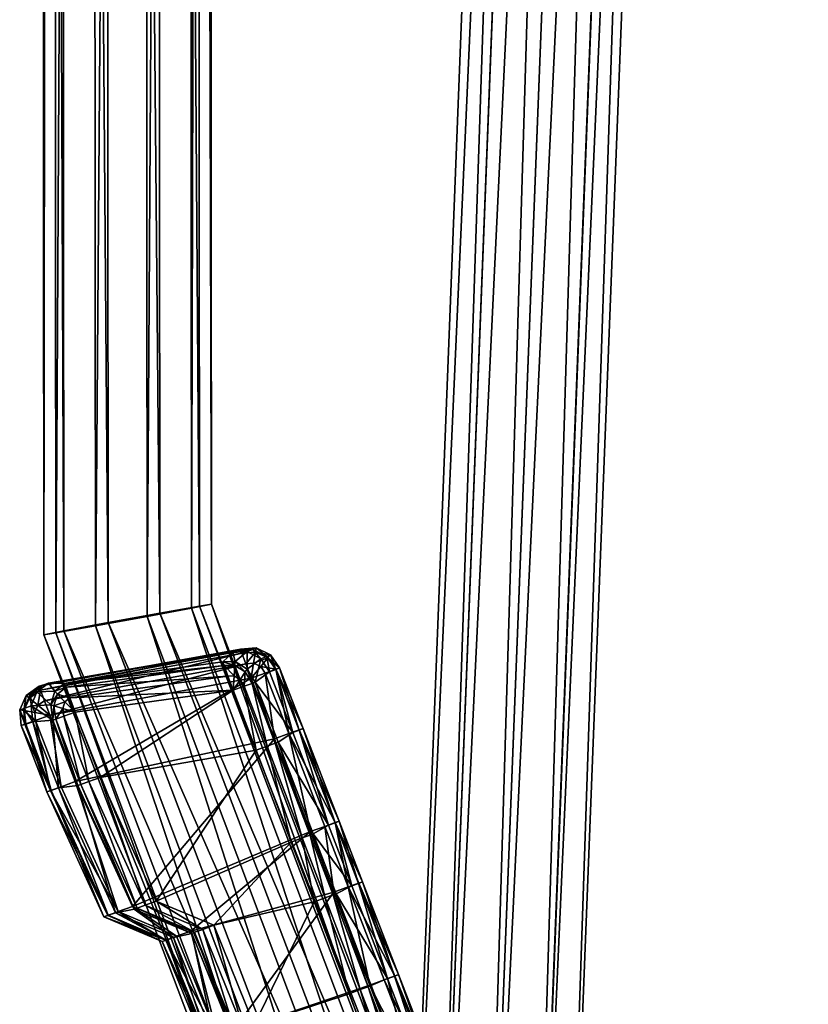
# Model space of a CAD drawing. Units: millimetres. Extents: x 0 to 11250, y 0 to 4000.
# Drawn here: x 841 to 893, y 801 to 866 of the extents above; entities that cross this region are included whole.
import ezdxf

# ---------------------------------------------------------------- set-up
doc = ezdxf.new("R2010")
doc.units = ezdxf.units.MM
doc.header["$MEASUREMENT"] = 0
doc.layers.add('rubber', color=7, linetype='Continuous', true_color=0xff0600)
doc.layers.add('shiny metal', color=7, linetype='Continuous', true_color=0x7bff00)

msp = doc.modelspace()

# ---------------------------------------------------------------- meshes
at = {"layer": 'rubber', "color": 61, "true_color": 0xd6e5a6}
mesh = msp.add_polyface(dxfattribs=at)
corners = [(844.211, 820.093, 12.577), (843.868, 821.035, 12.309), (843.55, 820.776, 12.309), (843.409, 820.334, 12.309), (843.483, 819.828, 12.309), (843.066, 821.276, 11.575), (843.55, 820.776, 12.309), (843.868, 821.035, 12.309), (843.617, 821.724, 11.575), (842.822, 820.511, 11.575), (843.409, 820.334, 12.309), (843.55, 820.776, 12.309), (843.066, 821.276, 11.575), (842.949, 819.634, 11.575), (843.483, 819.828, 12.309), (854.293, 822.466, 12.309), (854.042, 823.156, 11.575), (842.889, 821.459, 10.573), (843.066, 821.276, 11.575), (843.617, 821.724, 11.575), (843.526, 821.977, 10.573), (842.607, 820.576, 10.573), (842.822, 820.511, 11.575), (843.066, 821.276, 11.575), (842.889, 821.459, 10.573), (842.754, 819.563, 10.573), (842.949, 819.634, 11.575), (842.822, 820.511, 11.575), (842.607, 820.576, 10.573), (843.526, 821.977, 10.573), (843.617, 821.724, 11.575), (854.042, 823.156, 11.575), (853.95, 823.408, 10.573), (854.928, 824.139, 3.427), (842.088, 821.857, 3.427), (842.462, 821.992, 5.604), (841.94, 821.538, 1.002), (841.847, 821.793, 2.005), (855.117, 824.229, 2.005), (855.21, 823.974, 1.002), (842.194, 820.839, 0.269), (841.94, 821.538, 1.002), (855.21, 823.974, 1.002), (855.464, 823.275, 0.269), (842.541, 819.885), (842.194, 820.839, 0.269), (855.464, 823.275, 0.269), (855.811, 822.321), (842.889, 821.459, 10.573), (843.526, 821.977, 10.573), (842.462, 821.992, 5.604), (855.117, 824.229, 2.005), (841.847, 821.793, 2.005), (842.088, 821.857, 3.427), (854.615, 824.023, 8.395), (842.462, 821.992, 5.604), (843.526, 821.977, 10.573), (854.636, 821.525, 12.577), (845.858, 815.779, 12.577), (845.13, 815.514, 12.309), (844.597, 815.32, 11.575), (845.13, 815.514, 12.309), (844.402, 815.249, 10.573), (844.597, 815.32, 11.575), (843.119, 815.098, 5.604), (844.402, 815.249, 10.573), (842.754, 819.563, 10.573)]
mesh.append_faces([[corners[k] for k in face] for face in [(0, 1, 2, 2), (0, 2, 3, 3), (0, 3, 4, 4), (5, 6, 7, 7), (7, 8, 5, 5), (9, 10, 11, 11), (11, 12, 9, 9), (13, 14, 10, 10), (10, 9, 13, 13), (8, 7, 15, 15), (15, 16, 8, 8), (17, 18, 19, 19), (19, 20, 17, 17), (21, 22, 23, 23), (23, 24, 21, 21), (25, 26, 27, 27), (27, 28, 25, 25), (29, 30, 31, 31), (31, 32, 29, 29), (33, 34, 35, 35), (36, 37, 38, 38), (38, 39, 36, 36), (40, 41, 42, 42), (42, 43, 40, 40), (44, 45, 46, 46), (46, 47, 44, 44), (48, 49, 50, 50), (51, 52, 53, 53), (54, 55, 56, 56), (57, 0, 58, 58), (0, 4, 59, 59), (59, 58, 0, 0), (14, 13, 60, 60), (60, 61, 14, 14), (26, 25, 62, 62), (62, 63, 26, 26), (64, 65, 66, 66)]], dxfattribs={"color": 61})
mesh = msp.add_polyface(dxfattribs=at)
corners = [(854.636, 821.525, 12.577), (855.364, 821.789, 12.309), (855.095, 822.225, 12.309), (854.703, 822.473, 12.309), (854.293, 822.466, 12.309), (843.868, 821.035, 12.309), (844.211, 820.093, 12.577), (855.431, 822.738, 11.575), (855.095, 822.225, 12.309), (855.364, 821.789, 12.309), (855.897, 821.983, 11.575), (854.752, 823.167, 11.575), (854.703, 822.473, 12.309), (854.042, 823.156, 11.575), (854.293, 822.466, 12.309), (854.703, 822.473, 12.309), (854.752, 823.167, 11.575), (855.554, 822.925, 10.573), (855.431, 822.738, 11.575), (855.897, 821.983, 11.575), (856.092, 822.054, 10.573), (854.77, 823.421, 10.573), (854.752, 823.167, 11.575), (855.431, 822.738, 11.575), (855.554, 822.925, 10.573), (853.95, 823.408, 10.573), (854.042, 823.156, 11.575), (854.752, 823.167, 11.575), (854.77, 823.421, 10.573), (855.566, 824.08, 8.395), (855.931, 824.214, 3.427), (854.928, 824.139, 3.427), (854.615, 824.023, 8.395), (842.462, 821.992, 5.604), (855.21, 823.974, 1.002), (855.117, 824.229, 2.005), (856.152, 824.316, 2.005), (856.106, 824.049, 1.002), (855.464, 823.275, 0.269), (855.21, 823.974, 1.002), (856.106, 824.049, 1.002), (855.982, 823.319, 0.269), (855.982, 823.319, 0.269), (855.811, 822.321), (855.464, 823.275, 0.269), (855.566, 824.08, 8.395), (854.77, 823.421, 10.573), (855.554, 822.925, 10.573), (855.554, 822.925, 10.573), (856.448, 823.61, 8.395), (856.152, 824.316, 2.005), (855.117, 824.229, 2.005), (855.117, 824.229, 2.005), (853.95, 823.408, 10.573), (854.77, 823.421, 10.573), (854.77, 823.421, 10.573), (842.088, 821.857, 3.427), (855.117, 824.229, 2.005), (843.526, 821.977, 10.573), (853.95, 823.408, 10.573), (845.858, 815.779, 12.577), (856.143, 817.585, 12.577), (844.229, 815.522), (842.541, 819.885), (857.357, 818.337)]
mesh.append_faces([[corners[k] for k in face] for face in [(0, 1, 2, 2), (0, 2, 3, 3), (0, 3, 4, 4), (5, 6, 0, 0), (0, 4, 5, 5), (7, 8, 9, 9), (9, 10, 7, 7), (11, 12, 8, 8), (8, 7, 11, 11), (13, 14, 15, 15), (15, 16, 13, 13), (17, 18, 19, 19), (19, 20, 17, 17), (21, 22, 23, 23), (23, 24, 21, 21), (25, 26, 27, 27), (27, 28, 25, 25), (29, 30, 31, 31), (31, 32, 29, 29), (33, 32, 31, 31), (34, 35, 36, 36), (36, 37, 34, 34), (38, 39, 40, 40), (40, 41, 38, 38), (42, 43, 44, 44), (45, 46, 47, 47), (48, 49, 45, 45), (30, 50, 51, 51), (52, 31, 30, 30), (32, 53, 54, 54), (55, 29, 32, 32), (56, 31, 57, 57), (58, 59, 32, 32), (60, 61, 0, 0), (1, 0, 61, 61), (62, 63, 43, 43), (43, 64, 62, 62)]], dxfattribs={"color": 61})
mesh = msp.add_polyface(dxfattribs=at)
corners = [(857.024, 822.74, 8.395), (857.442, 822.894, 3.427), (856.851, 823.758, 3.427), (856.448, 823.61, 8.395), (856.448, 823.61, 8.395), (856.851, 823.758, 3.427), (855.931, 824.214, 3.427), (855.566, 824.08, 8.395), (856.924, 823.661, 1.002), (857.096, 823.869, 2.005), (857.695, 823.006, 2.005), (857.443, 822.914, 1.002), (856.106, 824.049, 1.002), (856.152, 824.316, 2.005), (857.096, 823.869, 2.005), (856.924, 823.661, 1.002), (856.454, 823.095, 0.269), (856.924, 823.661, 1.002), (857.443, 822.914, 1.002), (856.753, 822.664, 0.269), (855.982, 823.319, 0.269), (856.106, 824.049, 1.002), (856.753, 822.664, 0.269), (855.811, 822.321), (856.454, 823.095, 0.269), (855.982, 823.319, 0.269), (857.695, 823.006, 2.005), (857.096, 823.869, 2.005), (857.096, 823.869, 2.005), (856.448, 823.61, 8.395), (855.554, 822.925, 10.573), (856.092, 822.054, 10.573), (856.092, 822.054, 10.573), (857.096, 823.869, 2.005), (856.152, 824.316, 2.005), (856.152, 824.316, 2.005), (856.143, 817.585, 12.577), (856.871, 817.85, 12.309), (855.364, 821.789, 12.309), (855.897, 821.983, 11.575), (855.364, 821.789, 12.309), (856.871, 817.85, 12.309), (857.404, 818.044, 11.575), (856.092, 822.054, 10.573), (855.897, 821.983, 11.575), (857.404, 818.044, 11.575), (857.599, 818.115, 10.573), (858.561, 818.756, 8.395), (858.983, 818.911, 3.427), (859.241, 819.022, 2.005), (858.988, 818.93, 1.002), (858.299, 818.68, 0.269), (858.988, 818.93, 1.002), (857.357, 818.337), (858.299, 818.68, 0.269), (857.695, 823.006, 2.005), (859.241, 819.022, 2.005), (857.695, 823.006, 2.005), (856.092, 822.054, 10.573), (856.092, 822.054, 10.573), (857.599, 818.115, 10.573)]
mesh.append_faces([[corners[k] for k in face] for face in [(0, 1, 2, 2), (2, 3, 0, 0), (4, 5, 6, 6), (6, 7, 4, 4), (8, 9, 10, 10), (10, 11, 8, 8), (12, 13, 14, 14), (14, 15, 12, 12), (16, 17, 18, 18), (18, 19, 16, 16), (20, 21, 17, 17), (17, 16, 20, 20), (22, 23, 24, 24), (24, 23, 25, 25), (1, 26, 27, 27), (28, 2, 1, 1), (29, 30, 31, 31), (32, 0, 29, 29), (5, 33, 34, 34), (35, 6, 5, 5), (36, 37, 38, 38), (39, 40, 41, 41), (41, 42, 39, 39), (43, 44, 45, 45), (45, 46, 43, 43), (1, 0, 47, 47), (47, 48, 1, 1), (11, 10, 49, 49), (49, 50, 11, 11), (51, 19, 18, 18), (18, 52, 51, 51), (53, 23, 22, 22), (22, 54, 53, 53), (55, 1, 48, 48), (48, 56, 57, 57), (47, 0, 58, 58), (59, 60, 47, 47)]], dxfattribs={"color": 61})
mesh = msp.add_polyface(dxfattribs=at)
corners = [(842.088, 821.857, 3.427), (841.271, 821.271, 3.427), (841.697, 821.424, 5.604), (842.462, 821.992, 5.604), (841.271, 821.271, 3.427), (840.859, 820.331, 3.427), (841.323, 820.498, 5.604), (841.697, 821.424, 5.604), (840.859, 820.331, 3.427), (840.962, 819.288, 3.427), (841.44, 819.46, 5.604), (841.323, 820.498, 5.604), (841.205, 821.019, 1.002), (840.998, 821.195, 2.005), (841.847, 821.793, 2.005), (841.94, 821.538, 1.002), (840.828, 820.197, 1.002), (840.563, 820.246, 2.005), (840.998, 821.195, 2.005), (841.205, 821.019, 1.002), (840.91, 819.291, 1.002), (840.657, 819.199, 2.005), (840.563, 820.246, 2.005), (840.828, 820.197, 1.002), (841.77, 820.54, 0.269), (841.205, 821.019, 1.002), (841.94, 821.538, 1.002), (842.194, 820.839, 0.269), (841.552, 820.065, 0.269), (840.828, 820.197, 1.002), (841.599, 819.542, 0.269), (840.91, 819.291, 1.002), (842.194, 820.839, 0.269), (842.541, 819.885), (841.77, 820.54, 0.269), (841.552, 820.065, 0.269), (841.599, 819.542, 0.269), (841.847, 821.793, 2.005), (840.998, 821.195, 2.005), (841.847, 821.793, 2.005), (842.889, 821.459, 10.573), (840.998, 821.195, 2.005), (840.563, 820.246, 2.005), (840.998, 821.195, 2.005), (842.607, 820.576, 10.573), (842.889, 821.459, 10.573), (842.607, 820.576, 10.573), (840.563, 820.246, 2.005), (840.657, 819.199, 2.005), (840.563, 820.246, 2.005), (842.754, 819.563, 10.573), (842.607, 820.576, 10.573), (842.754, 819.563, 10.573), (842.646, 814.927, 3.427), (843.119, 815.098, 5.604), (842.598, 814.928, 1.002), (843.288, 815.179, 0.269), (842.754, 819.563, 10.573)]
mesh.append_faces([[corners[k] for k in face] for face in [(0, 1, 2, 2), (2, 3, 0, 0), (4, 5, 6, 6), (6, 7, 4, 4), (8, 9, 10, 10), (10, 11, 8, 8), (12, 13, 14, 14), (14, 15, 12, 12), (16, 17, 18, 18), (18, 19, 16, 16), (20, 21, 22, 22), (22, 23, 20, 20), (24, 25, 26, 26), (26, 27, 24, 24), (28, 29, 25, 25), (25, 24, 28, 28), (30, 31, 29, 29), (29, 28, 30, 30), (32, 33, 34, 34), (34, 33, 35, 35), (35, 33, 36, 36), (37, 38, 1, 1), (1, 0, 39, 39), (3, 2, 40, 40), (41, 42, 5, 5), (5, 4, 43, 43), (44, 45, 7, 7), (7, 6, 46, 46), (47, 48, 9, 9), (9, 8, 49, 49), (50, 51, 11, 11), (11, 10, 52, 52), (53, 54, 10, 10), (55, 31, 30, 30), (56, 36, 33, 33), (57, 10, 54, 54)]], dxfattribs={"color": 61})
mesh = msp.add_polyface(dxfattribs=at)
corners = [(856.143, 817.585, 12.577), (845.858, 815.779, 12.577), (849.561, 807.632, 12.577), (858.458, 811.536, 12.577), (845.13, 815.514, 12.309), (848.832, 807.367, 12.309), (856.871, 817.85, 12.309), (859.186, 811.801, 12.309), (845.13, 815.514, 12.309), (844.597, 815.32, 11.575), (848.299, 807.174, 11.575), (848.832, 807.367, 12.309), (844.597, 815.32, 11.575), (844.402, 815.249, 10.573), (848.104, 807.103, 10.573), (848.299, 807.174, 11.575), (843.119, 815.098, 5.604), (842.646, 814.927, 3.427), (846.405, 806.708, 3.427), (846.87, 806.876, 5.604), (842.346, 814.836, 2.005), (842.598, 814.928, 1.002), (846.363, 806.706, 1.002), (846.111, 806.614, 2.005), (842.598, 814.928, 1.002), (843.288, 815.179, 0.269), (847.053, 806.957, 0.269), (846.363, 806.706, 1.002), (847.053, 806.957, 0.269), (843.288, 815.179, 0.269), (844.229, 815.522), (847.995, 807.299), (857.357, 818.337), (859.73, 812.218), (842.346, 814.836, 2.005), (846.111, 806.614, 2.005), (846.111, 806.614, 2.005), (844.402, 815.249, 10.573), (848.104, 807.103, 10.573), (844.402, 815.249, 10.573), (853.359, 806.049, 12.577), (859.965, 807.596, 12.577), (852.63, 805.784, 12.309), (841.44, 819.46, 5.604), (840.962, 819.288, 3.427), (840.657, 819.199, 2.005), (840.91, 819.291, 1.002), (841.599, 819.542, 0.269), (842.541, 819.885), (850.892, 805.324, 0.269), (861.276, 808.234), (851.834, 805.667), (840.657, 819.199, 2.005), (842.346, 814.836, 2.005), (842.346, 814.836, 2.005)]
mesh.append_faces([[corners[k] for k in face] for face in [(0, 1, 2, 2), (2, 3, 0, 0), (1, 4, 5, 5), (5, 2, 1, 1), (6, 0, 3, 3), (3, 7, 6, 6), (8, 9, 10, 10), (10, 11, 8, 8), (12, 13, 14, 14), (14, 15, 12, 12), (16, 17, 18, 18), (18, 19, 16, 16), (20, 21, 22, 22), (22, 23, 20, 20), (24, 25, 26, 26), (26, 27, 24, 24), (28, 29, 30, 30), (30, 31, 28, 28), (31, 30, 32, 32), (32, 33, 31, 31), (17, 34, 35, 35), (36, 18, 17, 17), (37, 16, 19, 19), (19, 38, 39, 39), (40, 41, 3, 3), (3, 2, 40, 40), (42, 40, 2, 2), (43, 44, 17, 17), (45, 46, 21, 21), (21, 20, 45, 45), (47, 25, 24, 24), (48, 30, 29, 29), (49, 28, 31, 31), (33, 50, 51, 51), (51, 31, 33, 33), (44, 52, 53, 53), (54, 17, 44, 44)]], dxfattribs={"color": 61})
mesh = msp.add_polyface(dxfattribs=at)
corners = [(857.404, 818.044, 11.575), (856.871, 817.85, 12.309), (859.186, 811.801, 12.309), (859.719, 811.995, 11.575), (857.599, 818.115, 10.573), (857.404, 818.044, 11.575), (859.719, 811.995, 11.575), (859.915, 812.066, 10.573), (858.983, 818.911, 3.427), (858.561, 818.756, 8.395), (860.921, 812.638, 8.395), (861.351, 812.796, 3.427), (858.988, 818.93, 1.002), (859.241, 819.022, 2.005), (861.614, 812.904, 2.005), (861.362, 812.812, 1.002), (858.299, 818.68, 0.269), (858.988, 818.93, 1.002), (861.362, 812.812, 1.002), (860.673, 812.561, 0.269), (859.73, 812.218), (857.357, 818.337), (858.299, 818.68, 0.269), (860.673, 812.561, 0.269), (859.241, 819.022, 2.005), (861.614, 812.904, 2.005), (859.241, 819.022, 2.005), (857.599, 818.115, 10.573), (857.599, 818.115, 10.573), (859.915, 812.066, 10.573), (862.908, 808.828, 1.002), (863.16, 808.92, 2.005), (865.534, 802.801, 2.005), (863.65, 802.116), (861.276, 808.234), (862.218, 808.577, 0.269), (864.818, 802.537, 8.395), (862.458, 808.655, 8.395), (861.422, 808.126, 10.573), (859.965, 807.596, 12.577), (860.694, 807.861, 12.309), (859.186, 811.801, 12.309), (858.458, 811.536, 12.577), (860.694, 807.861, 12.309), (861.227, 808.055, 11.575), (861.227, 808.055, 11.575), (861.422, 808.126, 10.573), (862.892, 808.813, 3.427), (862.908, 808.828, 1.002), (862.218, 808.577, 0.269), (863.16, 808.92, 2.005), (861.614, 812.904, 2.005), (861.614, 812.904, 2.005), (859.915, 812.066, 10.573), (861.422, 808.126, 10.573), (859.915, 812.066, 10.573)]
mesh.append_faces([[corners[k] for k in face] for face in [(0, 1, 2, 2), (2, 3, 0, 0), (4, 5, 6, 6), (6, 7, 4, 4), (8, 9, 10, 10), (10, 11, 8, 8), (12, 13, 14, 14), (14, 15, 12, 12), (16, 17, 18, 18), (18, 19, 16, 16), (20, 21, 22, 22), (22, 23, 20, 20), (24, 8, 11, 11), (11, 25, 26, 26), (10, 9, 27, 27), (28, 29, 10, 10), (30, 31, 32, 32), (33, 34, 35, 35), (36, 37, 38, 38), (39, 40, 41, 41), (41, 42, 39, 39), (43, 44, 3, 3), (3, 2, 43, 43), (45, 46, 7, 7), (7, 6, 45, 45), (37, 47, 11, 11), (11, 10, 37, 37), (31, 30, 15, 15), (15, 14, 31, 31), (18, 48, 49, 49), (49, 19, 18, 18), (23, 35, 34, 34), (34, 20, 23, 23), (47, 50, 51, 51), (52, 11, 47, 47), (53, 54, 37, 37), (37, 10, 55, 55)]], dxfattribs={"color": 61})
mesh = msp.add_polyface(dxfattribs=at)
corners = [(865.836, 792.256, 12.577), (862.281, 801.547, 12.577), (856.024, 799.474, 12.577), (863.009, 801.812, 12.309), (866.564, 792.521, 12.309), (863.542, 802.006, 11.575), (863.009, 801.812, 12.309), (866.564, 792.521, 12.309), (867.097, 792.715, 11.575), (863.737, 802.077, 10.573), (863.542, 802.006, 11.575), (867.097, 792.715, 11.575), (867.292, 792.786, 10.573), (865.26, 802.698, 3.427), (864.818, 802.537, 8.395), (868.443, 793.141, 8.395), (868.896, 793.306, 3.427), (865.281, 802.709, 1.002), (865.534, 802.801, 2.005), (869.179, 793.405, 2.005), (868.927, 793.313, 1.002), (864.592, 802.459, 0.269), (865.281, 802.709, 1.002), (868.927, 793.313, 1.002), (868.237, 793.062, 0.269), (863.65, 802.116), (864.592, 802.459, 0.269), (868.237, 793.062, 0.269), (867.295, 792.72), (854.561, 799.015), (865.534, 802.801, 2.005), (869.179, 793.405, 2.005), (865.534, 802.801, 2.005), (867.292, 792.786, 10.573), (868.443, 793.141, 8.395), (864.818, 802.537, 8.395), (863.737, 802.077, 10.573), (867.292, 792.786, 10.573), (859.965, 807.596, 12.577), (860.694, 807.861, 12.309), (861.227, 808.055, 11.575), (860.694, 807.861, 12.309), (861.422, 808.126, 10.573), (861.227, 808.055, 11.575), (862.892, 808.813, 3.427), (862.458, 808.655, 8.395), (862.908, 808.828, 1.002), (862.218, 808.577, 0.269), (862.908, 808.828, 1.002), (862.218, 808.577, 0.269), (861.276, 808.234), (863.16, 808.92, 2.005), (865.534, 802.801, 2.005), (863.16, 808.92, 2.005), (861.422, 808.126, 10.573), (863.737, 802.077, 10.573)]
mesh.append_faces([[corners[k] for k in face] for face in [(0, 1, 2, 2), (3, 1, 0, 0), (0, 4, 3, 3), (5, 6, 7, 7), (7, 8, 5, 5), (9, 10, 11, 11), (11, 12, 9, 9), (13, 14, 15, 15), (15, 16, 13, 13), (17, 18, 19, 19), (19, 20, 17, 17), (21, 22, 23, 23), (23, 24, 21, 21), (25, 26, 27, 27), (27, 28, 25, 25), (29, 25, 28, 28), (30, 13, 16, 16), (16, 31, 32, 32), (33, 34, 35, 35), (35, 36, 37, 37), (2, 1, 38, 38), (39, 38, 1, 1), (1, 3, 39, 39), (40, 41, 6, 6), (6, 5, 40, 40), (42, 43, 10, 10), (10, 9, 42, 42), (44, 45, 14, 14), (14, 13, 44, 44), (18, 17, 46, 46), (47, 48, 22, 22), (22, 21, 47, 47), (49, 26, 25, 25), (50, 25, 29, 29), (51, 44, 13, 13), (13, 52, 53, 53), (54, 55, 35, 35)]], dxfattribs={"color": 61})
mesh = msp.add_polyface(dxfattribs=at)
corners = [(859.965, 807.596, 12.577), (853.359, 806.049, 12.577), (856.024, 799.474, 12.577), (852.63, 805.784, 12.309), (855.296, 799.209, 12.309), (852.63, 805.784, 12.309), (852.097, 805.59, 11.575), (854.762, 799.015, 11.575), (855.296, 799.209, 12.309), (852.097, 805.59, 11.575), (851.902, 805.519, 10.573), (854.567, 798.944, 10.573), (854.762, 799.015, 11.575), (850.7, 805.244, 5.604), (850.24, 805.078, 3.427), (852.961, 798.429, 3.427), (853.414, 798.594, 5.604), (849.95, 804.982, 2.005), (850.202, 805.073, 1.002), (852.93, 798.422, 1.002), (852.677, 798.33, 2.005), (850.202, 805.073, 1.002), (850.892, 805.324, 0.269), (853.619, 798.673, 0.269), (852.93, 798.422, 1.002), (853.619, 798.673, 0.269), (850.892, 805.324, 0.269), (851.834, 805.667), (854.561, 799.015), (861.276, 808.234), (849.95, 804.982, 2.005), (852.677, 798.33, 2.005), (852.677, 798.33, 2.005), (851.902, 805.519, 10.573), (854.567, 798.944, 10.573), (851.902, 805.519, 10.573), (849.561, 807.632, 12.577), (848.832, 807.367, 12.309), (852.097, 805.59, 11.575), (852.63, 805.784, 12.309), (848.832, 807.367, 12.309), (848.299, 807.174, 11.575), (851.902, 805.519, 10.573), (848.104, 807.103, 10.573), (850.24, 805.078, 3.427), (850.7, 805.244, 5.604), (846.87, 806.876, 5.604), (846.405, 806.708, 3.427), (850.202, 805.073, 1.002), (849.95, 804.982, 2.005), (846.111, 806.614, 2.005), (846.363, 806.706, 1.002), (847.053, 806.957, 0.269), (850.892, 805.324, 0.269), (850.202, 805.073, 1.002), (846.363, 806.706, 1.002), (847.995, 807.299), (849.95, 804.982, 2.005), (846.111, 806.614, 2.005), (849.95, 804.982, 2.005), (851.902, 805.519, 10.573), (848.104, 807.103, 10.573), (848.104, 807.103, 10.573)]
mesh.append_faces([[corners[k] for k in face] for face in [(0, 1, 2, 2), (1, 3, 4, 4), (4, 2, 1, 1), (5, 6, 7, 7), (7, 8, 5, 5), (9, 10, 11, 11), (11, 12, 9, 9), (13, 14, 15, 15), (15, 16, 13, 13), (17, 18, 19, 19), (19, 20, 17, 17), (21, 22, 23, 23), (23, 24, 21, 21), (25, 26, 27, 27), (27, 28, 25, 25), (28, 27, 29, 29), (14, 30, 31, 31), (32, 15, 14, 14), (33, 13, 16, 16), (16, 34, 35, 35), (36, 37, 3, 3), (38, 39, 40, 40), (40, 41, 38, 38), (42, 38, 41, 41), (41, 43, 42, 42), (44, 45, 46, 46), (46, 47, 44, 44), (48, 49, 50, 50), (50, 51, 48, 48), (52, 53, 54, 54), (54, 55, 52, 52), (56, 27, 26, 26), (57, 44, 47, 47), (47, 58, 59, 59), (45, 60, 61, 61), (62, 46, 45, 45)]], dxfattribs={"color": 61})
at = {"layer": 'shiny metal', "color": 61, "true_color": 0xd6e5a6}
mesh = msp.add_polyface(dxfattribs=at)
corners = [(848.63, 1238.695, 2.69), (848.973, 826.394, 2.7), (845.559, 825.77, 2.971), (845.217, 1238.705, 2.987), (845.559, 825.77, 2.971), (842.956, 825.308, 5.197), (842.631, 1238.544, 5.233), (842.956, 825.308, 5.197), (842.159, 825.184, 8.528), (841.859, 1238.273, 8.57), (842.159, 825.184, 8.528), (843.472, 825.445, 11.692), (843.196, 1237.997, 11.723), (843.472, 825.445, 11.692), (846.393, 825.991, 13.479), (846.131, 1237.819, 13.489), (846.393, 825.991, 13.479), (849.807, 826.615, 13.208), (849.543, 1237.809, 13.192), (849.807, 826.615, 13.208), (852.409, 827.077, 10.982), (852.129, 1237.971, 10.946), (852.409, 827.077, 10.982), (853.206, 827.202, 7.651), (852.901, 1238.241, 7.609), (853.206, 827.202, 7.651), (851.894, 826.941, 4.488), (851.565, 1238.518, 4.456), (851.894, 826.941, 4.488), (848.973, 826.394, 2.7), (888.267, 1123.452, 341.684), (888.281, 1125.352, 341.682), (885.023, 1125.321, 342.739), (885.009, 1123.514, 342.74), (888.281, 1125.352, 341.682), (888.267, 1123.452, 341.684), (890.281, 1123.413, 338.914), (890.296, 1125.369, 338.912), (890.281, 1123.413, 338.914), (890.283, 1123.411, 335.489), (890.297, 1125.366, 335.487), (890.283, 1123.411, 335.489), (888.271, 1123.448, 332.717), (888.285, 1125.343, 332.715), (888.271, 1123.448, 332.717), (885.015, 1123.509, 331.657), (885.028, 1125.31, 331.655), (885.015, 1123.509, 331.657), (881.757, 1123.571, 332.713), (879.743, 1123.61, 335.483), (879.755, 1125.261, 335.482), (881.77, 1125.279, 332.712), (881.757, 1123.571, 332.713), (879.741, 1123.612, 338.908), (879.754, 1125.265, 338.907), (879.755, 1125.261, 335.482), (879.743, 1123.61, 335.483), (881.753, 1123.575, 341.68), (881.766, 1125.287, 341.679), (879.754, 1125.265, 338.907), (879.741, 1123.612, 338.908), (885.009, 1123.514, 342.74), (885.023, 1125.321, 342.739), (881.766, 1125.287, 341.679), (881.753, 1123.575, 341.68), (888.201, 1121.292, 341.684), (884.945, 1121.381, 342.741), (890.215, 1121.237, 338.914), (888.201, 1121.292, 341.684), (890.217, 1121.237, 335.489), (890.215, 1121.237, 338.914), (888.206, 1121.292, 332.717), (890.217, 1121.237, 335.489), (884.95, 1121.38, 331.657), (888.206, 1121.292, 332.717), (881.693, 1121.468, 332.714), (884.95, 1121.38, 331.657), (879.68, 1121.523, 335.484), (881.693, 1121.468, 332.714), (879.678, 1121.523, 338.909), (879.68, 1121.523, 335.484), (881.689, 1121.469, 341.681), (879.678, 1121.523, 338.909), (884.945, 1121.381, 342.741), (881.689, 1121.469, 341.681), (874.089, 760.126, 341.684), (870.829, 760.11, 342.741), (876.104, 760.138, 338.914), (876.106, 760.143, 335.489), (874.093, 760.138, 332.717), (870.835, 760.125, 331.657), (867.576, 760.109, 332.714), (870.835, 760.125, 331.657), (865.561, 760.097, 335.484), (867.576, 760.109, 332.714), (865.559, 760.092, 338.909), (865.561, 760.097, 335.484), (867.571, 760.097, 341.681), (865.559, 760.092, 338.909), (870.829, 760.11, 342.741), (867.571, 760.097, 341.681)]
mesh.append_faces([[corners[k] for k in face] for face in [(0, 1, 2, 2), (3, 4, 5, 5), (6, 7, 8, 8), (9, 10, 11, 11), (12, 13, 14, 14), (15, 16, 17, 17), (18, 19, 20, 20), (21, 22, 23, 23), (24, 25, 26, 26), (27, 28, 29, 29), (30, 31, 32, 32), (32, 33, 30, 30), (34, 35, 36, 36), (37, 38, 39, 39), (40, 41, 42, 42), (43, 44, 45, 45), (46, 47, 48, 48), (49, 50, 51, 51), (51, 52, 49, 49), (53, 54, 55, 55), (55, 56, 53, 53), (57, 58, 59, 59), (59, 60, 57, 57), (61, 62, 63, 63), (63, 64, 61, 61), (65, 30, 33, 33), (33, 66, 65, 65), (67, 36, 35, 35), (35, 68, 67, 67), (69, 39, 38, 38), (38, 70, 69, 69), (71, 42, 41, 41), (41, 72, 71, 71), (73, 45, 44, 44), (44, 74, 73, 73), (75, 48, 47, 47), (47, 76, 75, 75), (77, 49, 52, 52), (52, 78, 77, 77), (79, 53, 56, 56), (56, 80, 79, 79), (81, 57, 60, 60), (60, 82, 81, 81), (83, 61, 64, 64), (64, 84, 83, 83), (85, 65, 66, 66), (66, 86, 85, 85), (87, 67, 68, 68), (88, 69, 70, 70), (89, 71, 72, 72), (90, 73, 74, 74), (91, 75, 76, 76), (76, 92, 91, 91), (93, 77, 78, 78), (78, 94, 93, 93), (95, 79, 80, 80), (80, 96, 95, 95), (97, 81, 82, 82), (82, 98, 97, 97), (99, 83, 84, 84), (84, 100, 99, 99)]], dxfattribs={"color": 61})
mesh = msp.add_polyface(dxfattribs=at)
corners = [(883.291, 1190.318, 713.346), (888.51, 1189.626, 716.807), (888.933, 1193.022, 716.631), (883.923, 1193.687, 713.31), (884.135, 1187.335, 711.874), (889.019, 1186.687, 715.113), (888.51, 1189.626, 716.807), (883.291, 1190.318, 713.346), (889.019, 1186.687, 715.113), (884.135, 1187.335, 711.874), (886.132, 1185.877, 709.455), (880.438, 1188.218, 707.057), (879.342, 1191.261, 708.2), (882.995, 1186.627, 705.366), (880.438, 1188.218, 707.057), (886.035, 1187.095, 703.775), (888.52, 1186.501, 707.013), (886.132, 1185.877, 709.455), (882.995, 1186.627, 705.366), (878.157, 1189.288, 700.845), (876.94, 1192.388, 701.659), (880.979, 1187.573, 699.876), (878.157, 1189.288, 700.845), (884.328, 1187.897, 699.123), (880.979, 1187.573, 699.876), (886.924, 1190.136, 698.874), (888.398, 1189.444, 702.89), (886.035, 1187.095, 703.775), (884.328, 1187.897, 699.123), (877.279, 1190.471, 693.585), (876.02, 1193.617, 694.106), (880.163, 1188.681, 693.101), (877.279, 1190.471, 693.585), (883.571, 1188.931, 692.839), (880.163, 1188.681, 693.101), (886.201, 1191.125, 692.899), (883.571, 1188.931, 692.839), (845.559, 825.77, 2.971), (845.217, 1238.705, 2.987), (848.63, 1238.695, 2.69), (842.956, 825.308, 5.197), (842.631, 1238.544, 5.233), (845.217, 1238.705, 2.987), (842.159, 825.184, 8.528), (841.859, 1238.273, 8.57), (842.631, 1238.544, 5.233), (843.472, 825.445, 11.692), (843.196, 1237.997, 11.723), (841.859, 1238.273, 8.57), (846.393, 825.991, 13.479), (846.131, 1237.819, 13.489), (843.196, 1237.997, 11.723), (849.807, 826.615, 13.208), (849.543, 1237.809, 13.192), (846.131, 1237.819, 13.489), (852.409, 827.077, 10.982), (852.129, 1237.971, 10.946), (849.543, 1237.809, 13.192), (853.206, 827.202, 7.651), (852.901, 1238.241, 7.609), (852.129, 1237.971, 10.946), (851.894, 826.941, 4.488), (851.565, 1238.518, 4.456), (852.901, 1238.241, 7.609), (848.973, 826.394, 2.7), (848.63, 1238.695, 2.69), (851.565, 1238.518, 4.456), (863.395, 1228.909, 343.001), (884.112, 1133.861, 342.741), (887.328, 1134.38, 341.684), (866.612, 1229.428, 341.944), (887.328, 1134.38, 341.684), (889.316, 1134.706, 338.914), (868.599, 1229.755, 339.174), (889.316, 1134.706, 338.914), (889.316, 1134.713, 335.489), (868.599, 1229.764, 335.749), (889.316, 1134.713, 335.489), (887.329, 1134.399, 332.717), (866.612, 1229.452, 332.977), (887.329, 1134.399, 332.717), (884.113, 1133.884, 331.657), (863.395, 1228.939, 331.917), (884.113, 1133.884, 331.657), (880.897, 1133.365, 332.714), (860.179, 1228.42, 332.974), (880.897, 1133.365, 332.714), (878.909, 1133.04, 335.484), (858.191, 1228.093, 335.744), (878.909, 1133.04, 335.484), (878.908, 1133.033, 338.909), (858.191, 1228.084, 339.169), (878.908, 1133.033, 338.909), (880.896, 1133.347, 341.681), (860.179, 1228.395, 341.941), (880.896, 1133.347, 341.681), (884.112, 1133.861, 342.741), (887.666, 1132.283, 341.68), (884.445, 1131.793, 342.737), (884.448, 1131.806, 331.654), (887.668, 1132.294, 332.713), (881.227, 1131.315, 332.711), (884.448, 1131.806, 331.654), (879.236, 1131.01, 335.481), (881.227, 1131.315, 332.711), (879.235, 1131.006, 338.906), (881.225, 1131.305, 341.678), (879.235, 1131.006, 338.906), (884.445, 1131.793, 342.737), (881.225, 1131.305, 341.678), (884.7, 1130.036, 331.652)]
mesh.append_faces([[corners[k] for k in face] for face in [(0, 1, 2, 2), (2, 3, 0, 0), (4, 5, 6, 6), (6, 7, 4, 4), (8, 9, 10, 10), (11, 4, 7, 7), (7, 12, 11, 11), (13, 10, 9, 9), (9, 14, 13, 13), (15, 16, 17, 17), (17, 18, 15, 15), (19, 11, 12, 12), (12, 20, 19, 19), (21, 13, 14, 14), (14, 22, 21, 21), (23, 15, 18, 18), (18, 24, 23, 23), (25, 26, 27, 27), (27, 28, 25, 25), (29, 19, 20, 20), (20, 30, 29, 29), (31, 21, 22, 22), (22, 32, 31, 31), (33, 23, 24, 24), (24, 34, 33, 33), (35, 25, 28, 28), (28, 36, 35, 35), (37, 38, 39, 39), (40, 41, 42, 42), (43, 44, 45, 45), (46, 47, 48, 48), (49, 50, 51, 51), (52, 53, 54, 54), (55, 56, 57, 57), (58, 59, 60, 60), (61, 62, 63, 63), (64, 65, 66, 66), (67, 68, 69, 69), (70, 71, 72, 72), (73, 74, 75, 75), (76, 77, 78, 78), (79, 80, 81, 81), (82, 83, 84, 84), (85, 86, 87, 87), (88, 89, 90, 90), (91, 92, 93, 93), (94, 95, 96, 96), (97, 69, 68, 68), (68, 98, 97, 97), (99, 81, 80, 80), (80, 100, 99, 99), (101, 84, 83, 83), (83, 102, 101, 101), (103, 87, 86, 86), (86, 104, 103, 103), (105, 90, 89, 89), (106, 93, 92, 92), (92, 107, 106, 106), (108, 96, 95, 95), (95, 109, 108, 108), (110, 99, 100, 100)]], dxfattribs={"color": 61})
mesh = msp.add_polyface(dxfattribs=at)
corners = [(870.398, 759.799, 3.904), (845.559, 825.77, 2.971), (848.973, 826.394, 2.7), (873.376, 761.558, 3.544), (867.985, 758.974, 6.19), (842.956, 825.308, 5.197), (845.559, 825.77, 2.971), (870.398, 759.799, 3.904), (867.057, 759.397, 9.53), (842.159, 825.184, 8.528), (842.956, 825.308, 5.197), (867.985, 758.974, 6.19), (867.969, 760.907, 12.648), (843.472, 825.445, 11.692), (842.159, 825.184, 8.528), (867.057, 759.397, 9.53), (870.373, 762.928, 14.353), (846.393, 825.991, 13.479), (843.472, 825.445, 11.692), (867.969, 760.907, 12.648), (873.35, 764.687, 13.994), (849.807, 826.615, 13.208), (846.393, 825.991, 13.479), (870.373, 762.928, 14.353), (875.763, 765.512, 11.708), (852.409, 827.077, 10.982), (849.807, 826.615, 13.208), (873.35, 764.687, 13.994), (876.691, 765.089, 8.368), (853.206, 827.202, 7.651), (852.409, 827.077, 10.982), (875.763, 765.512, 11.708), (875.779, 763.579, 5.249), (851.894, 826.941, 4.488), (853.206, 827.202, 7.651), (876.691, 765.089, 8.368), (873.376, 761.558, 3.544), (848.973, 826.394, 2.7), (851.894, 826.941, 4.488), (875.779, 763.579, 5.249), (870.918, 762.619, 14.682), (869.224, 759.828, 13.625), (873.733, 764.507, 14.102), (870.918, 762.619, 14.682), (876.594, 764.773, 12.106), (875.763, 765.512, 11.708), (873.35, 764.687, 13.994), (873.733, 764.507, 14.102), (878.407, 763.314, 9.456), (876.691, 765.089, 8.368), (875.763, 765.512, 11.708), (876.594, 764.773, 12.106), (878.481, 760.688, 7.165), (878.407, 763.314, 9.456), (876.787, 757.898, 6.107), (871.318, 762.113, 15.587), (870.918, 762.619, 14.682), (869.224, 759.828, 13.625), (869.751, 759.166, 14.811), (874.31, 763.781, 15.406), (871.318, 762.113, 15.587), (877.582, 763.532, 14.338), (874.31, 763.781, 15.406), (879.885, 761.461, 12.79), (871.707, 761.403, 17.934), (870.176, 758.39, 17.371), (874.739, 762.996, 18.002), (871.707, 761.403, 17.934), (878.114, 762.562, 17.549), (874.739, 762.996, 18.002), (874.887, 762.376, 21.475), (871.85, 760.802, 21.295), (878.276, 761.883, 21.356), (874.887, 762.376, 21.475), (874.832, 761.972, 25.298), (871.796, 760.398, 25.107), (878.219, 761.464, 25.327), (874.832, 761.972, 25.298), (874.729, 761.757, 29.02), (871.691, 760.176, 28.927), (878.117, 761.251, 29.03), (874.729, 761.757, 29.02), (874.758, 761.678, 32.195), (871.721, 760.095, 32.214), (878.145, 761.173, 32.146), (874.758, 761.678, 32.195), (886.121, 761.266, 714.629), (888.206, 1121.292, 332.717), (874.093, 760.138, 332.717), (870.835, 760.125, 331.657)]
mesh.append_faces([[corners[k] for k in face] for face in [(0, 1, 2, 2), (2, 3, 0, 0), (4, 5, 6, 6), (6, 7, 4, 4), (8, 9, 10, 10), (10, 11, 8, 8), (12, 13, 14, 14), (14, 15, 12, 12), (16, 17, 18, 18), (18, 19, 16, 16), (20, 21, 22, 22), (22, 23, 20, 20), (24, 25, 26, 26), (26, 27, 24, 24), (28, 29, 30, 30), (30, 31, 28, 28), (32, 33, 34, 34), (34, 35, 32, 32), (36, 37, 38, 38), (38, 39, 36, 36), (40, 16, 19, 19), (19, 41, 40, 40), (42, 20, 23, 23), (23, 43, 42, 42), (44, 45, 46, 46), (46, 47, 44, 44), (48, 49, 50, 50), (50, 51, 48, 48), (52, 32, 35, 35), (35, 53, 52, 52), (54, 36, 39, 39), (55, 56, 57, 57), (57, 58, 55, 55), (59, 42, 43, 43), (43, 60, 59, 59), (61, 44, 47, 47), (47, 62, 61, 61), (63, 48, 51, 51), (64, 55, 58, 58), (58, 65, 64, 64), (66, 59, 60, 60), (60, 67, 66, 66), (68, 61, 62, 62), (62, 69, 68, 68), (70, 66, 67, 67), (67, 71, 70, 70), (72, 68, 69, 69), (69, 73, 72, 72), (74, 70, 71, 71), (71, 75, 74, 74), (76, 72, 73, 73), (73, 77, 76, 76), (78, 74, 75, 75), (75, 79, 78, 78), (80, 76, 77, 77), (77, 81, 80, 80), (82, 78, 79, 79), (79, 83, 82, 82), (84, 80, 81, 81), (81, 85, 84, 84), (86, 82, 83, 83), (87, 88, 89, 89)]], dxfattribs={"color": 61})
mesh = msp.add_polyface(dxfattribs=at)
corners = [(876.594, 764.773, 12.106), (877.582, 763.532, 14.338), (879.885, 761.461, 12.79), (880.34, 758.36, 11.353), (878.481, 760.688, 7.165), (878.407, 763.314, 9.456), (879.885, 761.461, 12.79), (878.772, 755.412, 10.577), (876.787, 757.898, 6.107), (878.481, 760.688, 7.165), (880.34, 758.36, 11.353), (880.542, 760.266, 16.749), (878.114, 762.562, 17.549), (881.097, 756.985, 15.907), (880.542, 760.266, 16.749), (879.565, 753.972, 15.345), (881.097, 756.985, 15.907), (880.723, 759.511, 20.985), (878.276, 761.883, 21.356), (881.294, 756.165, 20.502), (880.723, 759.511, 20.985), (879.77, 753.125, 20.092), (880.664, 759.068, 25.181), (878.219, 761.464, 25.327), (881.232, 755.7, 24.918), (880.664, 759.068, 25.181), (880.561, 758.852, 28.954), (878.117, 761.251, 29.03), (881.126, 755.476, 28.82), (880.561, 758.852, 28.954), (880.589, 758.774, 32.084), (878.145, 761.173, 32.146), (881.155, 755.396, 32.034), (880.589, 758.774, 32.084), (870.193, 757.029, 32.195), (881.563, 756.616, 714.958), (883.087, 759.683, 714.833), (871.721, 760.095, 32.214), (883.087, 759.683, 714.833), (886.121, 761.266, 714.629), (889.506, 760.763, 714.424), (878.145, 761.173, 32.146), (874.758, 761.678, 32.195), (886.121, 761.266, 714.629), (891.949, 758.364, 714.296), (889.506, 760.763, 714.424), (892.517, 754.986, 714.293), (883.466, 759.753, 718.357), (881.96, 756.689, 718.643), (886.469, 761.332, 717.87), (883.466, 759.753, 718.357), (889.822, 760.823, 717.368), (886.469, 761.332, 717.87), (884.181, 759.814, 721.976), (882.713, 756.753, 722.454), (887.104, 761.386, 721.082), (884.181, 759.814, 721.976), (890.365, 760.869, 720.114), (887.104, 761.386, 721.082), (883.26, 753.374, 722.334), (884.829, 753.408, 726.196), (884.346, 756.789, 726.476), (885.684, 759.846, 725.676), (884.346, 756.789, 726.476), (888.33, 761.412, 724.102), (885.684, 759.846, 725.676), (891.275, 760.889, 722.355), (887.397, 756.763, 730.201), (888.441, 759.823, 729.043), (887.397, 756.763, 730.201), (890.466, 761.394, 726.71), (888.441, 759.823, 729.043), (892.546, 759.725, 731.457), (888.201, 1121.292, 341.684), (874.089, 760.126, 341.684), (876.104, 760.138, 338.914), (890.215, 1121.237, 338.914), (876.104, 760.138, 338.914), (876.106, 760.143, 335.489), (890.217, 1121.237, 335.489), (876.106, 760.143, 335.489), (874.093, 760.138, 332.717)]
mesh.append_faces([[corners[k] for k in face] for face in [(0, 1, 2, 2), (3, 4, 5, 5), (5, 6, 3, 3), (7, 8, 9, 9), (9, 10, 7, 7), (11, 2, 1, 1), (1, 12, 11, 11), (13, 3, 6, 6), (6, 14, 13, 13), (15, 7, 10, 10), (10, 16, 15, 15), (17, 11, 12, 12), (12, 18, 17, 17), (19, 13, 14, 14), (14, 20, 19, 19), (21, 15, 16, 16), (22, 17, 18, 18), (18, 23, 22, 22), (24, 19, 20, 20), (20, 25, 24, 24), (26, 22, 23, 23), (23, 27, 26, 26), (28, 24, 25, 25), (25, 29, 28, 28), (30, 26, 27, 27), (27, 31, 30, 30), (32, 28, 29, 29), (29, 33, 32, 32), (34, 35, 36, 36), (37, 38, 39, 39), (40, 41, 42, 42), (42, 43, 40, 40), (44, 30, 31, 31), (31, 45, 44, 44), (46, 32, 33, 33), (47, 36, 35, 35), (35, 48, 47, 47), (49, 39, 38, 38), (38, 50, 49, 49), (51, 40, 43, 43), (43, 52, 51, 51), (53, 47, 48, 48), (48, 54, 53, 53), (55, 49, 50, 50), (50, 56, 55, 55), (57, 51, 52, 52), (52, 58, 57, 57), (59, 60, 61, 61), (62, 53, 54, 54), (54, 63, 62, 62), (64, 55, 56, 56), (56, 65, 64, 64), (66, 57, 58, 58), (67, 61, 60, 60), (68, 62, 63, 63), (63, 69, 68, 68), (70, 64, 65, 65), (65, 71, 70, 70), (72, 68, 69, 69), (73, 74, 75, 75), (76, 77, 78, 78), (79, 80, 81, 81)]], dxfattribs={"color": 61})

doc.saveas('drawing.dxf')
